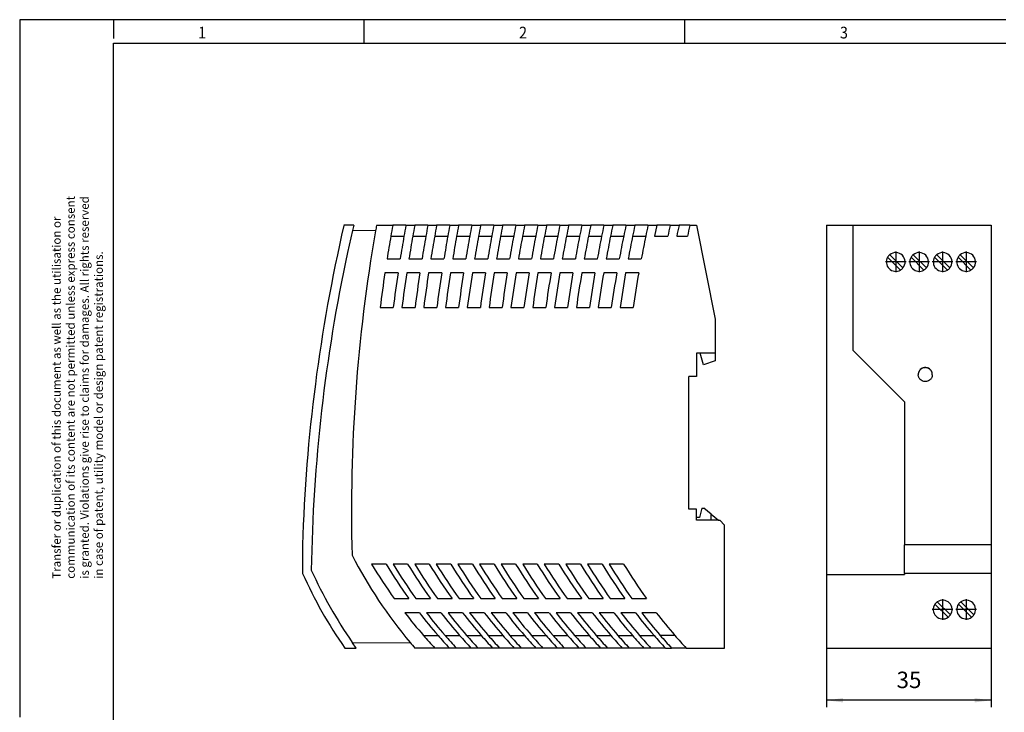
# Model space of a CAD drawing. Units: millimetres. Extents: x -458 to -38, y -314 to -17.
# Drawn here: x -458 to -248, y -165 to -17 of the extents above; entities that cross this region are included whole.
import ezdxf

# ---------------------------------------------------------------- set-up
doc = ezdxf.new("R2010")
doc.units = ezdxf.units.MM
doc.linetypes.add('DOT_CENTER', pattern=[14, 12, -1, 0, -1])
doc.layers.add('1', color=7, linetype='Continuous')
doc.styles.add('CONVERTER_11', font='txt.shx', dxfattribs={"width": 0.9})
doc.dimstyles.new('ME10_DIM_15', dxfattribs={"dimtxt": 3.5, "dimasz": 3.5, "dimexe": 1.5, "dimexo": 0, "dimgap": 1.5, "dimtad": 1, "dimdsep": 46, "dimtxsty": 'CONVERTER_11', "dimsah": 1, "dimcen": 0.09, "dimclrd": 2, "dimclre": 2, "dimclrt": 3, "dimadec": 0, "dimazin": 0, "dimtfac": 1, "dimtdec": 4, "dimtix": 1, "dimtmove": 0, "dimatfit": 3, "dimfxl": 1, "dimtolj": 1, "dimtzin": 0, "dimarcsym": 0})

# ---------------------------------------------------------------- blocks, each defined once
blk = doc.blocks.new('UNO_PS_1AC_24DC_60W-select__5', base_point=(-397.49, -151))
at = {"color": 7, "linetype": 'Continuous'}
for p, q in [((-386.57, -61), (-388.67, -61)), ((-386.82, -62.09), (-387.91, -66.78)), ((-386.57, -61), (-386.82, -62.09)), ((-381.93, -62.14), (-386.82, -62.09)), ((-381.73, -61), (-378.27, -61)), ((-375.47, -61), (-378.27, -61)), ((-375.47, -61), (-373.6, -61)), ((-370.8, -61), (-373.6, -61)), ((-370.8, -61), (-368.92, -61)), ((-366.12, -61), (-368.92, -61)), ((-366.12, -61), (-364.24, -61)), ((-361.44, -61), (-364.24, -61)), ((-361.44, -61), (-359.56, -61)), ((-356.76, -61), (-359.56, -61)), ((-356.76, -61), (-354.88, -61)), ((-352.08, -61), (-354.88, -61)), ((-352.08, -61), (-350.19, -61)), ((-347.39, -61), (-350.19, -61)), ((-347.39, -61), (-345.5, -61)), ((-342.7, -61), (-345.5, -61)), ((-342.7, -61), (-340.81, -61)), ((-338.01, -61), (-340.81, -61)), ((-338.01, -61), (-336.12, -61)), ((-333.32, -61), (-336.12, -61)), ((-333.32, -61), (-331.42, -61)), ((-328.62, -61), (-331.42, -61)), ((-328.62, -61), (-326.72, -61)), ((-323.92, -61), (-326.72, -61)), ((-323.92, -61), (-322.01, -61)), ((-322.01, -61), (-322.5, -63.3)), ((-319.21, -61), (-322.01, -61)), ((-319.21, -61), (-317.31, -61)), ((-315.02, -61), (-317.31, -61)), ((-315.02, -61), (-313.62, -61)), ((-313.62, -61), (-309.62, -81)), ((-378.68, -63.3), (-375.88, -63.3)), ((-374.01, -63.3), (-371.21, -63.3)), ((-369.34, -63.3), (-366.54, -63.3)), ((-364.66, -63.3), (-361.87, -63.3)), ((-359.99, -63.3), (-357.19, -63.3)), ((-355.31, -63.3), (-352.52, -63.3)), ((-350.63, -63.3), (-347.84, -63.3)), ((-345.95, -63.3), (-343.15, -63.3)), ((-341.27, -63.3), (-338.47, -63.3)), ((-336.58, -63.3), (-333.78, -63.3)), ((-331.89, -63.3), (-329.09, -63.3)), ((-327.2, -63.3), (-324.4, -63.3)), ((-322.5, -63.3), (-319.7, -63.3)), ((-317.8, -63.3), (-315.51, -63.3)), ((-379.48, -68.13), (-376.69, -68.13)), ((-374.82, -68.13), (-372.03, -68.13)), ((-370.16, -68.13), (-367.37, -68.13)), ((-365.5, -68.13), (-362.71, -68.13)), ((-360.83, -68.13), (-358.05, -68.13)), ((-356.17, -68.13), (-353.38, -68.13)), ((-351.5, -68.13), (-348.71, -68.13)), ((-346.83, -68.13), (-344.05, -68.13)), ((-342.16, -68.13), (-339.38, -68.13)), ((-337.49, -68.13), (-334.7, -68.13)), ((-332.81, -68.13), (-330.03, -68.13)), ((-328.14, -68.13), (-325.35, -68.13)), ((-377.15, -71.13), (-379.94, -71.13)), ((-372.5, -71.13), (-375.28, -71.13)), ((-367.84, -71.13), (-370.63, -71.13)), ((-363.19, -71.13), (-365.98, -71.13)), ((-358.53, -71.13), (-361.32, -71.13)), ((-353.88, -71.13), (-356.66, -71.13)), ((-349.22, -71.13), (-352, -71.13)), ((-344.56, -71.13), (-347.34, -71.13)), ((-339.89, -71.13), (-342.68, -71.13)), ((-335.23, -71.13), (-338.02, -71.13)), ((-330.56, -71.13), (-333.35, -71.13)), ((-325.89, -71.13), (-328.68, -71.13)), ((-380.95, -78.46), (-378.17, -78.46)), ((-376.31, -78.46), (-373.53, -78.46)), ((-371.67, -78.46), (-368.89, -78.46)), ((-367.03, -78.46), (-364.25, -78.46)), ((-362.39, -78.46), (-359.61, -78.46)), ((-357.75, -78.46), (-354.97, -78.46)), ((-353.11, -78.46), (-350.33, -78.46)), ((-348.46, -78.46), (-345.68, -78.46)), ((-343.82, -78.46), (-341.04, -78.46)), ((-339.17, -78.46), (-336.39, -78.46)), ((-334.52, -78.46), (-331.74, -78.46)), ((-329.87, -78.46), (-327.1, -78.46)), ((-309.62, -81), (-309.62, -88.2)), ((-313.62, -88.2), (-313.62, -93.2)), ((-312.82, -88.2), (-313.62, -88.2)), ((-309.62, -88.2), (-312.82, -88.2)), ((-312.12, -90.7), (-312.82, -88.2)), ((-309.62, -89.87), (-312.12, -90.7)), ((-309.62, -88.2), (-309.62, -89.87)), ((-315.22, -121.4), (-315.22, -93.2)), ((-313.62, -93.2), (-315.22, -93.2)), ((-313.62, -121.4), (-315.22, -121.4)), ((-313.62, -123.2), (-313.62, -121.4)), ((-312.47, -121.2), (-312.97, -123.2)), ((-312.47, -121.2), (-312.02, -121.2)), ((-310.47, -122.5), (-312.02, -121.2)), ((-313.62, -123.8), (-313.62, -123.2)), ((-312.97, -123.2), (-313.62, -123.2)), ((-310.47, -123.8), (-310.47, -122.5)), ((-310.47, -122.5), (-308.92, -123.8)), ((-310.47, -123.8), (-313.62, -123.8)), ((-308.92, -123.8), (-310.47, -123.8)), ((-308.92, -123.8), (-308.62, -123.8)), ((-307.62, -124.8), (-308.62, -123.8)), ((-307.62, -151), (-307.62, -124.8)), ((-397.49, -129.04), (-397.49, -135.09)), ((-379.7, -133.14), (-382.8, -133.14)), ((-375.1, -133.14), (-378.2, -133.14)), ((-370.5, -133.14), (-373.6, -133.14)), ((-365.9, -133.14), (-369, -133.14)), ((-361.3, -133.14), (-364.4, -133.14)), ((-356.7, -133.14), (-359.8, -133.14)), ((-352.1, -133.14), (-355.2, -133.14)), ((-347.5, -133.14), (-350.6, -133.14)), ((-342.9, -133.14), (-346, -133.14)), ((-338.3, -133.14), (-341.4, -133.14)), ((-333.7, -133.14), (-336.8, -133.14)), ((-329.1, -133.14), (-332.2, -133.14)), ((-377.94, -140.47), (-374.84, -140.47)), ((-373.34, -140.47), (-370.24, -140.47)), ((-368.74, -140.47), (-365.64, -140.47)), ((-364.14, -140.47), (-361.04, -140.47)), ((-359.54, -140.47), (-356.44, -140.47)), ((-354.94, -140.47), (-351.84, -140.47)), ((-350.34, -140.47), (-347.24, -140.47)), ((-345.74, -140.47), (-342.64, -140.47)), ((-341.14, -140.47), (-338.04, -140.47)), ((-336.54, -140.47), (-333.44, -140.47)), ((-331.94, -140.47), (-328.84, -140.47)), ((-327.34, -140.47), (-324.24, -140.47)), ((-372.6, -143.47), (-375.7, -143.47)), ((-368, -143.47), (-371.1, -143.47)), ((-363.4, -143.47), (-366.5, -143.47)), ((-358.8, -143.47), (-361.9, -143.47)), ((-354.2, -143.47), (-357.3, -143.47)), ((-349.6, -143.47), (-352.7, -143.47)), ((-345, -143.47), (-348.1, -143.47)), ((-340.4, -143.47), (-343.5, -143.47)), ((-335.8, -143.47), (-338.9, -143.47)), ((-331.2, -143.47), (-334.3, -143.47)), ((-326.6, -143.47), (-329.7, -143.47)), ((-322.15, -143.47), (-325.25, -143.47)), ((-371.73, -148.3), (-368.63, -148.3)), ((-367.13, -148.3), (-364.03, -148.3)), ((-362.53, -148.3), (-359.43, -148.3)), ((-357.93, -148.3), (-354.83, -148.3)), ((-353.33, -148.3), (-350.23, -148.3)), ((-348.73, -148.3), (-345.63, -148.3)), ((-344.13, -148.3), (-341.03, -148.3)), ((-339.53, -148.3), (-336.43, -148.3)), ((-334.93, -148.3), (-331.83, -148.3)), ((-330.33, -148.3), (-327.23, -148.3)), ((-325.73, -148.3), (-322.63, -148.3)), ((-318.21, -148.3), (-321.31, -148.3)), ((-386.81, -149.91), (-386.88, -149.8)), ((-386.81, -149.91), (-374.58, -149.8)), ((-386.04, -151), (-386.81, -149.91)), ((-388.48, -151), (-386.04, -151)), ((-369.31, -151), (-373.55, -151)), ((-366.21, -151), (-369.31, -151)), ((-364.71, -151), (-366.21, -151)), ((-361.61, -151), (-364.71, -151)), ((-360.11, -151), (-361.61, -151)), ((-357.01, -151), (-360.11, -151)), ((-355.51, -151), (-357.01, -151)), ((-352.41, -151), (-355.51, -151)), ((-350.91, -151), (-352.41, -151)), ((-347.81, -151), (-350.91, -151)), ((-346.31, -151), (-347.81, -151)), ((-343.21, -151), (-346.31, -151)), ((-341.71, -151), (-343.21, -151)), ((-338.61, -151), (-341.71, -151)), ((-337.11, -151), (-338.61, -151)), ((-334.01, -151), (-337.11, -151)), ((-332.51, -151), (-334.01, -151)), ((-329.41, -151), (-332.51, -151)), ((-327.91, -151), (-329.41, -151)), ((-324.81, -151), (-327.91, -151)), ((-323.31, -151), (-324.81, -151)), ((-320.21, -151), (-323.31, -151)), ((-320.21, -151), (-318.9, -151)), ((-315.8, -151), (-318.9, -151)), ((-315.8, -151), (-307.62, -151))]:
    blk.add_line(p, q, dxfattribs=at)
for centre, radius, start, end in [((-47.66, -139.82), 350, 166.986, 178.2356), ((-39.01, -121.7), 348.05, 170.1465, 181.5686), ((-39.01, -121.7), 348.05, 169.9565, 170.1465), ((-39, -121.94), 344.7, 169.8178, 170.206), ((-39, -121.94), 341.94, 169.7349, 170.1263), ((-39, -121.94), 340.1, 169.6786, 170.0722), ((-39, -121.94), 337.35, 169.5934, 169.9904), ((-39, -121.94), 335.5, 169.5355, 169.9347), ((-39, -121.94), 332.75, 169.448, 169.8506), ((-39, -121.94), 330.9, 169.3884, 169.7933), ((-39, -121.94), 328.15, 169.2984, 169.7068), ((-39, -121.94), 326.3, 169.237, 169.6478), ((-39, -121.94), 323.55, 169.1444, 169.5589), ((-39, -121.94), 321.7, 169.0812, 169.4981), ((-39, -121.94), 318.95, 168.986, 169.4066), ((-39, -121.94), 317.1, 168.9209, 169.344), ((-39, -121.94), 314.35, 168.8228, 169.2498), ((-39, -121.94), 312.5, 168.7557, 169.1853), ((-39, -121.94), 309.75, 168.6547, 169.0883), ((-39, -121.94), 307.9, 168.5854, 169.0217), ((-39, -121.94), 305.16, 168.4814, 168.9218), ((-39, -121.94), 303.3, 168.4099, 168.8531), ((-39, -121.94), 300.56, 168.3027, 168.7501), ((-39, -121.94), 298.7, 168.2289, 168.6792), ((-39, -121.94), 295.96, 168.1183, 168.573), ((-39, -121.94), 294.1, 168.0421, 168.4997), ((-39, -121.94), 291.36, 167.928, 168.3902), ((-39, -121.94), 286.76, 167.7314, 168.2013), ((-39, -121.94), 284.9, 167.65, 168.123), ((-39, -121.94), 282.66, 167.5506, 168.0276), ((-39, -121.94), 344.7, 170.206, 171.0198), ((-39, -121.94), 341.94, 170.1263, 170.9468), ((-39, -121.94), 340.1, 170.0722, 170.8973), ((-39, -121.94), 337.35, 169.9904, 170.8223), ((-39, -121.94), 335.5, 169.9347, 170.7714), ((-39, -121.94), 332.75, 169.8506, 170.6944), ((-39, -121.94), 330.9, 169.7933, 170.642), ((-39, -121.94), 328.15, 169.7068, 170.5628), ((-39, -121.94), 326.3, 169.6478, 170.5088), ((-39, -121.94), 323.55, 169.5589, 170.4274), ((-39, -121.94), 321.7, 169.4981, 170.3718), ((-39, -121.94), 318.95, 169.4066, 170.2881), ((-39, -121.94), 317.1, 169.344, 170.2308), ((-39, -121.94), 314.35, 169.2498, 170.1446), ((-39, -121.94), 312.5, 169.1853, 170.0856), ((-39, -121.94), 309.75, 169.0883, 169.9968), ((-39, -121.94), 307.9, 169.0217, 169.9359), ((-39, -121.94), 305.16, 168.9218, 169.8445), ((-39, -121.94), 303.3, 168.8531, 169.7816), ((-39, -121.94), 300.56, 168.7501, 169.6874), ((-39, -121.94), 298.7, 168.6792, 169.6225), ((-39, -121.94), 295.96, 168.573, 169.5254), ((-39, -121.94), 294.1, 168.4997, 169.4584), ((-39, -121.94), 291.36, 168.3902, 169.3582), ((-47.66, -139.82), 348, 167.8851, 179.1058), ((-39, -121.94), 344.7, 171.5243, 172.7542), ((-39, -121.94), 341.94, 171.4554, 172.6955), ((-39, -121.94), 340.1, 171.4088, 172.6557), ((-39, -121.94), 337.34, 171.338, 172.5953), ((-39, -121.94), 335.5, 171.2901, 172.5544), ((-39, -121.94), 332.74, 171.2173, 172.4924), ((-39, -121.94), 330.9, 171.168, 172.4503), ((-39, -121.94), 328.14, 171.0933, 172.3866), ((-39, -121.94), 326.3, 171.0425, 172.3433), ((-39, -121.94), 323.55, 170.9656, 172.2777), ((-39, -121.94), 321.7, 170.9133, 172.2331), ((-39, -121.94), 318.95, 170.8342, 172.1657), ((-39, -121.94), 317.1, 170.7804, 172.1197), ((-39, -121.94), 314.35, 170.699, 172.0503), ((-39, -121.94), 312.5, 170.6435, 172.003), ((-39, -121.94), 309.75, 170.5596, 171.9315), ((-39, -121.94), 307.9, 170.5024, 171.8827), ((-39, -121.94), 305.15, 170.416, 171.8091), ((-39, -121.94), 303.3, 170.357, 171.7588), ((-39, -121.94), 300.55, 170.268, 171.6829), ((-39, -121.94), 298.7, 170.207, 171.6309), ((-39, -121.94), 295.95, 170.1153, 171.5527), ((-39, -121.94), 294.1, 170.0523, 171.4991), ((-39, -121.94), 291.36, 169.9577, 171.4184), ((-299.22, -86.29), 98.55, 207.1264, 220.1218), ((-287.93, -75.51), 111, 211.277, 215.818), ((-284.83, -75.51), 111, 211.277, 215.818), ((-283.33, -75.51), 111, 211.277, 215.818), ((-280.23, -75.51), 111, 211.277, 215.818), ((-278.73, -75.51), 111, 211.277, 215.818), ((-275.63, -75.51), 111, 211.277, 215.818), ((-274.13, -75.51), 111, 211.277, 215.818), ((-271.03, -75.51), 111, 211.277, 215.818), ((-269.53, -75.51), 111, 211.277, 215.818), ((-266.43, -75.51), 111, 211.277, 215.818), ((-264.93, -75.51), 111, 211.277, 215.818), ((-261.83, -75.51), 111, 211.277, 215.818), ((-260.33, -75.51), 111, 211.277, 215.818), ((-257.23, -75.51), 111, 211.277, 215.818), ((-255.73, -75.51), 111, 211.277, 215.818), ((-252.63, -75.51), 111, 211.277, 215.818), ((-251.13, -75.51), 111, 211.277, 215.818), ((-248.03, -75.51), 111, 211.277, 215.818), ((-246.53, -75.51), 111, 211.277, 215.818), ((-243.43, -75.51), 111, 211.277, 215.818), ((-241.93, -75.51), 111, 211.277, 215.818), ((-238.83, -75.51), 111, 211.277, 215.818), ((-237.33, -75.51), 111, 211.277, 215.818), ((-234.23, -75.51), 111, 211.277, 215.818), ((-306.33, -93.98), 100, 204.2731, 214.7636), ((-306.33, -93.98), 98, 204.3487, 214.7212), ((-287.93, -75.51), 111, 217.7516, 220.9767), ((-284.83, -75.51), 111, 217.7516, 220.9767), ((-283.33, -75.51), 111, 217.7516, 220.9767), ((-280.23, -75.51), 111, 217.7516, 220.9767), ((-278.73, -75.51), 111, 217.7516, 220.9767), ((-275.63, -75.51), 111, 217.7516, 220.9767), ((-274.13, -75.51), 111, 217.7516, 220.9767), ((-271.03, -75.51), 111, 217.7516, 220.9767), ((-269.53, -75.51), 111, 217.7516, 220.9767), ((-266.43, -75.51), 111, 217.7516, 220.9767), ((-264.93, -75.51), 111, 217.7516, 220.9767), ((-261.83, -75.51), 111, 217.7516, 220.9767), ((-260.33, -75.51), 111, 217.7516, 220.9767), ((-257.23, -75.51), 111, 217.7516, 220.9767), ((-255.73, -75.51), 111, 217.7516, 220.9767), ((-252.63, -75.51), 111, 217.7516, 220.9767), ((-251.13, -75.51), 111, 217.7516, 220.9767), ((-248.03, -75.51), 111, 217.7516, 220.9767), ((-246.53, -75.51), 111, 217.7516, 220.9767), ((-243.43, -75.51), 111, 217.7516, 220.9767), ((-241.93, -75.51), 111, 217.7516, 220.9767), ((-238.83, -75.51), 111, 217.7516, 220.9767), ((-237.33, -75.71), 111, 217.6211, 220.8401), ((-234.23, -75.71), 111, 217.6211, 220.8401), ((-287.93, -75.51), 111, 220.9767, 222.8496), ((-284.83, -75.51), 111, 220.9767, 222.8496), ((-283.33, -75.51), 111, 220.9767, 222.8496), ((-280.23, -75.51), 111, 220.9767, 222.8496), ((-278.73, -75.51), 111, 220.9767, 222.8496), ((-275.63, -75.51), 111, 220.9767, 222.8496), ((-274.13, -75.51), 111, 220.9767, 222.8496), ((-271.03, -75.51), 111, 220.9767, 222.8496), ((-269.53, -75.51), 111, 220.9767, 222.8496), ((-266.43, -75.51), 111, 220.9767, 222.8496), ((-264.93, -75.51), 111, 220.9767, 222.8496), ((-261.83, -75.51), 111, 220.9767, 222.8496), ((-260.33, -75.51), 111, 220.9767, 222.8496), ((-257.23, -75.51), 111, 220.9767, 222.8496), ((-255.73, -75.51), 111, 220.9767, 222.8496), ((-252.63, -75.51), 111, 220.9767, 222.8496), ((-251.13, -75.51), 111, 220.9767, 222.8496), ((-248.03, -75.51), 111, 220.9767, 222.8496), ((-246.53, -75.51), 111, 220.9767, 222.8496), ((-243.43, -75.51), 111, 220.9767, 222.8496), ((-241.93, -75.51), 111, 220.9767, 222.8496), ((-238.83, -75.51), 111, 220.9767, 222.8496), ((-237.33, -75.71), 111, 220.8401, 222.709), ((-234.23, -75.71), 111, 220.8401, 222.709), ((-299.22, -86.29), 98.55, 220.1218, 221.0413)]:
    blk.add_arc(centre, radius, start, end, dxfattribs=at)
blk = doc.blocks.new('SA_Rechts1', base_point=(-352.55, -106))
blk.add_blockref('UNO_PS_1AC_24DC_60W-select__5', (-397.49, -151))
blk = doc.blocks.new('UNO_PS_1AC_24DC_60W-select__6', base_point=(-285.87, -151))
at = {"color": 7, "linetype": 'Continuous'}
for p, q in [((-285.87, -61), (-285.87, -135.34)), ((-285.87, -61), (-280.27, -61)), ((-280.27, -61), (-280.27, -87.6)), ((-280.27, -61), (-250.87, -61)), ((-250.87, -61), (-250.87, -129.04)), ((-270.16, -70.52), (-272.89, -67.79)), ((-272.44, -67.25), (-269.62, -70.07)), ((-265.16, -70.52), (-267.89, -67.79)), ((-267.44, -67.25), (-264.62, -70.07)), ((-260.16, -70.52), (-262.89, -67.79)), ((-259.62, -70.07), (-262.44, -67.25)), ((-257.89, -67.79), (-255.16, -70.52)), ((-257.44, -67.25), (-254.62, -70.07)), ((-269.27, -98.6), (-280.27, -87.6)), ((-269.27, -98.6), (-269.27, -129.04)), ((-269.27, -135.09), (-269.27, -129.04)), ((-250.87, -129.04), (-250.87, -135.09)), ((-285.87, -135.34), (-285.87, -151)), ((-285.87, -135.34), (-269.27, -135.34)), ((-250.87, -135.09), (-269.27, -135.09)), ((-269.27, -135.09), (-269.27, -135.34)), ((-250.87, -135.09), (-250.87, -151)), ((-262.81, -141.66), (-260.03, -144.44)), ((-262.31, -141.16), (-259.53, -143.94)), ((-257.81, -141.66), (-255.03, -144.44)), ((-254.53, -143.94), (-257.31, -141.16)), ((-285.87, -151), (-250.87, -151))]:
    blk.add_line(p, q, dxfattribs=at)
at = {"color": 2, "linetype": 'Continuous'}
blk.add_line((-250.87, -129.04), (-269.27, -129.04), dxfattribs=at)
at = {"color": 7, "linetype": 'Continuous'}
for centre, start, end in [((-271.17, -68.8), 320.6808, 129.3192), ((-266.17, -68.8), 320.6808, 129.3192), ((-261.17, -68.8), 320.6808, 129.3192), ((-256.17, -68.8), 320.6808, 129.3192), ((-271.17, -68.8), 149.5375, 300.4625), ((-271.17, -68.8), 129.3192, 149.5375), ((-266.17, -68.8), 149.5375, 300.4625), ((-266.17, -68.8), 129.3192, 149.5375), ((-261.17, -68.8), 149.5375, 300.4625), ((-261.17, -68.8), 129.3192, 149.5375), ((-256.17, -68.8), 149.5375, 300.4625), ((-256.17, -68.8), 129.3192, 149.5375), ((-271.17, -68.8), 300.4625, 320.6808), ((-266.17, -68.8), 300.4625, 320.6808), ((-261.17, -68.8), 300.4625, 320.6808), ((-256.17, -68.8), 300.4625, 320.6808), ((-261.17, -142.8), 145.0787, 304.9213), ((-261.17, -142.8), 124.9213, 145.0787), ((-261.17, -142.8), 325.0787, 124.9213), ((-256.17, -142.8), 145.0787, 304.9213), ((-256.17, -142.8), 124.9213, 145.0787), ((-256.17, -142.8), 325.0787, 124.9213), ((-261.17, -142.8), 304.9213, 325.0787), ((-256.17, -142.8), 304.9213, 325.0787)]:
    blk.add_arc(centre, 2, start, end, dxfattribs=at)
for points, knots in [([(-263.37, -92.77), (-263.37, -92.7), (-263.38, -92.55), (-263.43, -92.34), (-263.51, -92.12), (-263.63, -91.91), (-263.85, -91.65), (-264.17, -91.42), (-264.54, -91.3), (-264.87, -91.27), (-265.2, -91.3), (-265.57, -91.42), (-265.89, -91.65), (-266.11, -91.91), (-266.23, -92.12), (-266.31, -92.34), (-266.36, -92.55), (-266.37, -92.7), (-266.37, -92.77)], [0, 0, 0, 0, 0.226181, 0.453494, 0.640054, 0.9096, 1.18401, 1.642977, 2.081663, 2.350737, 2.619705, 3.058495, 3.517457, 3.791862, 4.061466, 4.247973, 4.47528, 4.701472, 4.701472, 4.701472, 4.701472]), ([(-263.37, -92.77), (-263.38, -92.68), (-263.39, -92.5), (-263.48, -92.22), (-263.61, -91.97), (-263.8, -91.74), (-264.03, -91.55), (-264.29, -91.41), (-264.57, -91.32), (-264.87, -91.29), (-265.17, -91.32), (-265.45, -91.41), (-265.71, -91.55), (-265.94, -91.74), (-266.13, -91.97), (-266.26, -92.22), (-266.35, -92.5), (-266.36, -92.68), (-266.37, -92.77)], [0, 0, 0, 0, 0.276808, 0.555199, 0.850283, 1.145931, 1.440786, 1.735863, 2.030944, 2.325984, 2.621019, 2.916084, 3.211124, 3.505935, 3.801541, 4.096582, 4.37495, 4.65176, 4.65176, 4.65176, 4.65176]), ([(-266.37, -92.77), (-266.37, -92.78), (-266.37, -92.79), (-266.37, -92.8), (-266.37, -92.8)], [0, 0, 0, 0, 0.01331647, 0.0266261, 0.0266261, 0.0266261, 0.0266261]), ([(-263.37, -92.8), (-263.37, -92.87), (-263.38, -93.01), (-263.43, -93.21), (-263.51, -93.42), (-263.63, -93.63), (-263.85, -93.89), (-264.17, -94.12), (-264.54, -94.25), (-264.9, -94.28), (-265.22, -94.25), (-265.59, -94.11), (-265.89, -93.89), (-266.11, -93.63), (-266.23, -93.42), (-266.31, -93.2), (-266.36, -93), (-266.37, -92.86), (-266.37, -92.8)], [0, 0, 0, 0, 0.212807, 0.426587, 0.612655, 0.882425, 1.157579, 1.616417, 2.055374, 2.324163, 2.670391, 3.032181, 3.491056, 3.766093, 4.035866, 4.221972, 4.464882, 4.648577, 4.648577, 4.648577, 4.648577]), ([(-263.37, -92.8), (-263.37, -92.8), (-263.37, -92.79), (-263.37, -92.78), (-263.37, -92.77)], [0, 0, 0, 0, 0.01330961, 0.0266261, 0.0266261, 0.0266261, 0.0266261])]:
    blk.add_open_spline(points, degree=3, knots=knots, dxfattribs=at)
at = {"layer": '1', "color": 2, "linetype": 'DOT_CENTER'}
for p, q in [((-271.17, -66.6), (-271.17, -71)), ((-266.17, -66.6), (-266.17, -71)), ((-261.17, -66.6), (-261.17, -71)), ((-256.17, -66.6), (-256.17, -71)), ((-268.97, -68.8), (-273.37, -68.8)), ((-263.97, -68.8), (-268.37, -68.8)), ((-258.97, -68.8), (-263.37, -68.8)), ((-253.97, -68.8), (-258.37, -68.8)), ((-261.17, -140.6), (-261.17, -145)), ((-256.17, -140.6), (-256.17, -145)), ((-258.97, -142.8), (-263.37, -142.8)), ((-253.97, -142.8), (-258.37, -142.8))]:
    blk.add_line(p, q, dxfattribs=at)
blk = doc.blocks.new('*D22')
at = {"layer": '1', "color": 2, "linetype": 'Continuous'}
for p, q in [((-285.87, -151), (-285.87, -163.61)), ((-250.87, -151), (-250.87, -163.61)), ((-250.87, -162.11), (-285.87, -162.11))]:
    blk.add_line(p, q, dxfattribs=at)
at = {"layer": '1', "color": 2}
for points in [[(-282.37, -161.65), (-282.37, -162.57), (-285.87, -162.11)], [(-254.37, -162.57), (-254.37, -161.65), (-250.87, -162.11)]]:
    blk.add_solid(points, dxfattribs=at)
at = {"layer": '1', "color": 3, "insert": (-270.99, -160.61), "char_height": 3.5, "attachment_point": 7, "rotation": 0.0001, "line_spacing_factor": 0.60024, "style": 'CONVERTER_11'}
blk.add_mtext('35', dxfattribs=at)
blk = doc.blocks.new('_rahmen', base_point=(-42.71, -314.22))
at = {"layer": '1', "color": 2, "linetype": 'Continuous'}
for p, q in [((-437.71, -17.22), (-457.71, -17.22)), ((-457.71, -17.22), (-457.71, -165.72)), ((-384.37, -17.22), (-437.71, -17.22)), ((-437.71, -17.22), (-437.71, -21.22)), ((-316.04, -17.22), (-384.37, -17.22)), ((-384.37, -22.22), (-384.37, -17.22)), ((-247.71, -17.22), (-316.04, -17.22)), ((-316.04, -22.22), (-316.04, -17.22))]:
    blk.add_line(p, q, dxfattribs=at)
at = {"layer": '1', "color": 6, "linetype": 'Continuous'}
for p, q in [((-437.71, -22.22), (-384.37, -22.22)), ((-437.71, -309.22), (-437.71, -22.22)), ((-384.37, -22.22), (-316.04, -22.22)), ((-316.04, -22.22), (-247.71, -22.22))]:
    blk.add_line(p, q, dxfattribs=at)
at = {"layer": '1', "color": 7, "style": 'CONVERTER_11', "width": 0.9}
for s, p in [('1', (-419.71, -21.22)), ('2', (-351.37, -21.22)), ('3', (-283.04, -21.22))]:
    blk.add_text(s, height=2.5, dxfattribs=at).set_placement(p)
at = {"layer": '1', "color": 3, "insert": (-439.44, -136.24), "char_height": 1.8, "attachment_point": 7, "rotation": 90, "line_spacing_factor": 0.996399, "style": 'CONVERTER_11'}
blk.add_mtext('Transfer or duplication of this document as well as the utilisation or\\Pcommunication of its content are not permitted unless express consent\\Pis granted. Violations give rise to claims for damages. All rights reserved\\Pin case of patent, utility model or design patent registrations.', dxfattribs=at)
blk = doc.blocks.new('A3I_CS', base_point=(-42.71, -314.22))
at = {"layer": '1'}
blk.add_blockref('_rahmen', (-42.71, -314.22), dxfattribs=at)
blk = doc.blocks.new('Vordans1', base_point=(-274.62, -106))
blk.add_blockref('UNO_PS_1AC_24DC_60W-select__6', (-285.87, -151))
at = {"layer": '1'}
dim = blk.add_linear_dim(base=(-250.87, -162.112), p1=(-285.87, -151), p2=(-250.87, -151), dimstyle='ME10_DIM_15', dxfattribs=at)
dim.commit()
dim.dimension.update_dxf_attribs({"geometry": '*D22', "text_midpoint": (-268.37, -158.862), "text_rotation": 0.00014})
blk = doc.blocks.new('1')
for name, p in [('A3I_CS', (-42.71, -314.22)), ('SA_Rechts1', (-352.55, -106)), ('Vordans1', (-274.62, -106))]:
    blk.add_blockref(name, p)

msp = doc.modelspace()

# ---------------------------------------------------------------- block references
at = {"layer": '1'}
msp.add_blockref('1', (0, 0), dxfattribs=at)

doc.saveas('drawing.dxf')
